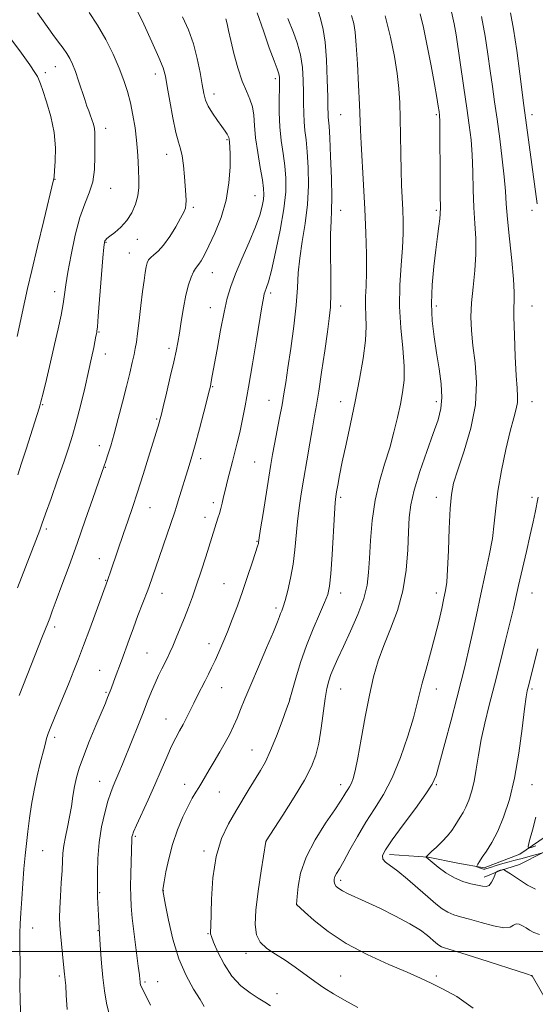
# Model space of a CAD drawing. Extents: x 2142300 to 2145200, y 299800 to 302700.
# Drawn here: x 2143230 to 2143419, y 300981 to 301341 of the extents above; entities that cross this region are included whole.
import ezdxf

# ---------------------------------------------------------------- set-up
doc = ezdxf.new("R2010")
doc.units = 0
doc.header["$MEASUREMENT"] = 0
for name, color, linetype, lineweight in [('BREAKLINE DTM HARD', 7, 'Continuous', 0), ('CONTOUR INDEX', 41, 'Continuous', 13), ('CONTOUR INTERMEDIATE', 44, 'Continuous', 0), ('GRID LINE', 7, 'Continuous', 0), ('SPOT ELEVATION DTM', 2, 'Continuous', 13)]:
    doc.layers.add(name, color=color, linetype=linetype, lineweight=lineweight)

msp = doc.modelspace()

# ---------------------------------------------------------------- linework, layer by layer
at = {"layer": 'BREAKLINE DTM HARD'}
for points in [[(2143616.36, 301270.23, 966.45), (2143595.48, 301252.31, 969.2), (2143581.1, 301235.91, 972.27), (2143573.59, 301219.43, 975.92), (2143559.56, 301199.79, 978.55), (2143555.83, 301192.96, 979.68), (2143552.08, 301184.92, 979.92), (2143550.36, 301177.66, 979.92), (2143547, 301168.8, 979.96), (2143535.52, 301157.63, 980.77), (2143522.81, 301145.26, 982.91), (2143508.4, 301126.84, 984.74), (2143495.18, 301106.79, 987.33), (2143473.02, 301084.43, 989.63), (2143450.46, 301061.67, 992.5), (2143433.64, 301044.91, 994.77), (2143421.79, 301036.17, 995.98), (2143413.23, 301031.83, 997.32), (2143405.92, 301029.5, 998.17), (2143400.22, 301027.15, 997.48)], [(2143365.56, 301035.46, 999.58), (2143379.71, 301034.46, 997.92), (2143390.6, 301032.29, 996.95), (2143400.29, 301030.54, 995.61), (2143413.31, 301035.62, 994.6), (2143427.19, 301045.15, 991.61)]]:
    msp.add_polyline3d(points, dxfattribs=at)
at = {"layer": 'CONTOUR INDEX', "flags": 128}
for points, elevation in [([(2143230.019, 301093.645), (2143232.947, 301101.014), (2143238.556, 301115.307), (2143240.491, 301120.083), (2143241.202, 301121.912), (2143242.157, 301124.434), (2143243.595, 301128.283), (2143245.684, 301133.906), (2143248.296, 301141.011), (2143251.226, 301149.122), (2143254.247, 301157.653), (2143257.016, 301165.581), (2143261.177, 301177.587), (2143261.747, 301179.267), (2143262.513, 301181.588), (2143263.539, 301184.881), (2143264.815, 301189.3), (2143266.305, 301194.839), (2143267.859, 301200.875), (2143269.301, 301206.627), (2143270.487, 301211.458), (2143271.406, 301215.305), (2143272.08, 301218.247), (2143272.55, 301220.498), (2143272.933, 301222.796), (2143273.364, 301226.015), (2143273.939, 301230.707), (2143274.593, 301236.149), (2143275.222, 301241.297), (2143275.743, 301245.323), (2143276.17, 301248.256), (2143276.54, 301250.339), (2143276.909, 301251.81), (2143277.408, 301252.884), (2143278.188, 301253.768), (2143279.371, 301254.704), (2143280.953, 301256.06), (2143282.901, 301258.234), (2143285.126, 301261.423), (2143287.321, 301265.016), (2143289.127, 301268.197), (2143290.274, 301270.37), (2143290.863, 301271.824), (2143291.085, 301273.066), (2143291.108, 301274.561), (2143290.999, 301276.617), (2143290.542, 301283.295), (2143290.197, 301287.378), (2143289.729, 301290.945), (2143289.103, 301293.523), (2143288.312, 301295.972), (2143287.353, 301299.486), (2143286.252, 301304.81), (2143285.158, 301310.91), (2143284.247, 301316.307), (2143283.579, 301320.019), (2143282.74, 301323.056), (2143281.198, 301326.928), (2143278.642, 301332.621), (2143275.641, 301339.045), (2143272.983, 301344.589)], 1020), ([(2143297.796, 300979.848), (2143296.228, 300982.475), (2143293.887, 300986.234), (2143291.13, 300991.181), (2143288.453, 300997.324), (2143286.267, 301004.445), (2143284.64, 301011.433), (2143283.557, 301016.952), (2143282.605, 301022.259), (2143282.605, 301022.343), (2143282.625, 301022.553), (2143282.753, 301023.386), (2143283.094, 301025.43), (2143283.745, 301029.069), (2143284.758, 301033.866), (2143286.18, 301039.181), (2143288, 301044.423), (2143289.991, 301049.195), (2143291.868, 301053.154), (2143293.416, 301056.076), (2143294.687, 301058.233), (2143295.799, 301060.02), (2143296.877, 301061.805), (2143299.576, 301066.363), (2143301.456, 301069.492), (2143303.518, 301072.956), (2143305.483, 301076.378), (2143307.138, 301079.48), (2143308.54, 301082.379), (2143309.81, 301085.29), (2143311.097, 301088.476), (2143312.66, 301092.396), (2143314.787, 301097.555), (2143317.603, 301104.139), (2143320.598, 301111.045), (2143323.098, 301116.851), (2143324.611, 301120.511), (2143325.361, 301122.475), (2143325.751, 301123.572), (2143326.133, 301124.57), (2143326.641, 301126.007), (2143327.36, 301128.362), (2143328.325, 301131.963), (2143329.378, 301136.531), (2143330.31, 301141.635), (2143330.976, 301146.897), (2143331.949, 301157.28), (2143332.543, 301162.258), (2143333.291, 301167.389), (2143334.209, 301173.061), (2143335.282, 301179.454), (2143336.389, 301185.901), (2143337.379, 301191.524), (2143338.158, 301195.823), (2143338.862, 301199.807), (2143339.681, 301204.864), (2143340.738, 301211.871), (2143341.879, 301219.665), (2143342.88, 301226.576), (2143343.564, 301231.498), (2143343.948, 301235.586), (2143344.096, 301240.56), (2143344.082, 301247.557), (2143344.02, 301255.382), (2143344.033, 301262.259), (2143344.196, 301267.013), (2143344.4, 301270.893), (2143344.488, 301275.751), (2143344.346, 301282.803), (2143344.05, 301290.713), (2143343.718, 301297.51), (2143343.45, 301301.724), (2143343.149, 301305.108), (2143343.098, 301306.355), (2143343.06, 301308.541), (2143342.979, 301312.532), (2143342.8, 301318.765), (2143342.491, 301325.977), (2143342.022, 301332.473), (2143341.356, 301337.081), (2143340.434, 301340.701), (2143339.188, 301344.753)], 1010), ([(2143420.502, 301006.228), (2143418.391, 301006.971), (2143416.88, 301007.766), (2143415.617, 301008.6), (2143414.328, 301009.417), (2143413.065, 301009.999), (2143411.963, 301010.087), (2143411.025, 301009.568), (2143409.72, 301008.901), (2143407.389, 301008.689), (2143403.638, 301009.35), (2143399.157, 301010.558), (2143394.907, 301011.802), (2143391.619, 301012.706), (2143389.119, 301013.444), (2143387.005, 301014.322), (2143384.897, 301015.618), (2143382.509, 301017.47), (2143379.58, 301019.984), (2143375.985, 301023.147), (2143372.152, 301026.47), (2143368.647, 301029.344), (2143364.105, 301032.667), (2143363.135, 301033.766), (2143363.064, 301035.078), (2143364.13, 301037.218), (2143366.628, 301040.843), (2143370.6, 301046.256), (2143375.101, 301052.344), (2143378.94, 301057.639), (2143381.271, 301061.221), (2143382.642, 301064.367), (2143383.951, 301068.899), (2143385.864, 301076.032), (2143388.125, 301084.542), (2143390.245, 301092.595), (2143391.869, 301098.866), (2143393.156, 301104.067), (2143394.395, 301109.419), (2143395.813, 301115.847), (2143397.389, 301123.101), (2143399.041, 301130.637), (2143400.672, 301137.969), (2143402.128, 301144.845), (2143403.242, 301151.069), (2143403.935, 301156.612), (2143404.497, 301162.109), (2143405.306, 301168.358), (2143406.622, 301175.814), (2143408.232, 301183.553), (2143409.803, 301190.303), (2143411.056, 301195.123), (2143411.927, 301198.375), (2143412.406, 301200.751), (2143412.503, 301202.983), (2143412.322, 301205.968), (2143411.986, 301210.643), (2143411.613, 301217.501), (2143411.301, 301225.248), (2143411.138, 301232.144), (2143411.179, 301241.031), (2143410.952, 301245.874), (2143410.327, 301252.721), (2143409.505, 301260.549), (2143408.777, 301267.786), (2143408.343, 301273.34), (2143408.042, 301278.044), (2143407.621, 301283.209), (2143406.894, 301289.767), (2143405.957, 301297.128), (2143404.975, 301304.32), (2143404.076, 301310.625), (2143403.251, 301316.339), (2143402.455, 301322.01), (2143401.621, 301328.1), (2143400.602, 301334.715), (2143399.229, 301341.875)], 1000)]:
    msp.add_lwpolyline(points, dxfattribs=dict(at, elevation=elevation))
at = {"layer": 'CONTOUR INTERMEDIATE', "flags": 128}
for points, elevation in [([(2143229.475, 301132.935), (2143237.536, 301154.058), (2143238.357, 301156.302), (2143239.673, 301159.973), (2143241.703, 301165.682), (2143244.092, 301172.454), (2143246.342, 301178.915), (2143248.085, 301184.093), (2143249.492, 301188.617), (2143250.866, 301193.518), (2143252.422, 301199.503), (2143254.028, 301205.998), (2143255.465, 301212.103), (2143256.561, 301217.083), (2143257.333, 301220.844), (2143258.154, 301225.026), (2143258.426, 301226.288), (2143258.513, 301226.797), (2143258.674, 301228.404), (2143258.999, 301232.265), (2143260.704, 301253.575), (2143261.044, 301257.53), (2143261.234, 301259.234), (2143261.368, 301259.791), (2143261.571, 301260.156), (2143262.082, 301260.678), (2143263.173, 301261.555), (2143264.994, 301262.946), (2143267.233, 301264.859), (2143269.459, 301267.265), (2143271.306, 301270.104), (2143272.671, 301273.199), (2143273.517, 301276.343), (2143273.849, 301279.386), (2143273.832, 301282.407), (2143273.675, 301285.541), (2143273.533, 301288.911), (2143273.347, 301292.602), (2143273.008, 301296.684), (2143272.432, 301301.168), (2143271.65, 301305.807), (2143270.723, 301310.289), (2143269.671, 301314.427), (2143268.37, 301318.52), (2143266.656, 301322.986), (2143264.415, 301328.096), (2143261.735, 301333.509), (2143258.751, 301338.733), (2143255.621, 301343.357)], 1022), ([(2143229.483, 301174.326), (2143230.875, 301178.499), (2143232.569, 301183.732), (2143237.356, 301198.717), (2143237.588, 301199.485), (2143237.997, 301201.028), (2143238.759, 301204.097), (2143239.978, 301209.144), (2143241.471, 301215.428), (2143242.984, 301221.908), (2143244.3, 301227.716), (2143245.359, 301232.675), (2143246.14, 301236.781), (2143246.669, 301240.193), (2143247.161, 301243.732), (2143247.876, 301248.385), (2143249.012, 301254.749), (2143250.508, 301261.87), (2143252.237, 301268.404), (2143254.05, 301273.39), (2143255.706, 301277.395), (2143256.937, 301281.366), (2143257.566, 301285.961), (2143257.758, 301290.673), (2143257.767, 301294.706), (2143257.785, 301297.491), (2143257.765, 301299.367), (2143257.597, 301300.903), (2143257.208, 301302.544), (2143256.664, 301304.261), (2143256.066, 301305.901), (2143255.48, 301307.412), (2143254.833, 301309.126), (2143254.016, 301311.471), (2143251.785, 301318.337), (2143250.629, 301321.744), (2143249.598, 301324.431), (2143248.597, 301326.548), (2143247.48, 301328.405), (2143246.116, 301330.305), (2143244.422, 301332.522), (2143242.326, 301335.324), (2143236.731, 301343.189)], 1024), ([(2143230.532, 300977.774), (2143230.356, 300982.837), (2143230.32, 300986.896), (2143230.399, 300993.38), (2143230.361, 300996.711), (2143230.29, 301000.152), (2143230.25, 301003.506), (2143230.294, 301006.691), (2143230.434, 301010.08), (2143230.665, 301014.163), (2143230.982, 301019.235), (2143231.365, 301024.823), (2143231.785, 301030.257), (2143232.226, 301035.052), (2143232.701, 301039.454), (2143233.232, 301043.89), (2143233.847, 301048.691), (2143234.593, 301053.793), (2143235.521, 301059.036), (2143236.638, 301064.2), (2143237.771, 301068.835), (2143239.269, 301074.66), (2143239.791, 301076.797), (2143240.085, 301077.86), (2143240.701, 301079.668), (2143241.894, 301082.775), (2143243.8, 301087.47), (2143248.284, 301098.324), (2143250.087, 301102.769), (2143251.726, 301106.959), (2143253.576, 301111.853), (2143255.864, 301118.017), (2143262.324, 301135.631), (2143263.676, 301139.53), (2143268.233, 301152.843), (2143269.778, 301157.312), (2143271.478, 301162.304), (2143273.361, 301168.011), (2143275.404, 301174.432), (2143277.385, 301180.798), (2143281.256, 301193.322), (2143281.563, 301194.397), (2143281.979, 301196.036), (2143282.725, 301199.12), (2143283.93, 301204.148), (2143285.343, 301210.093), (2143286.618, 301215.548), (2143287.503, 301219.517), (2143288.118, 301222.656), (2143288.679, 301226.032), (2143289.358, 301230.406), (2143290.169, 301235.313), (2143291.084, 301239.977), (2143292.064, 301243.763), (2143293.027, 301246.594), (2143293.878, 301248.527), (2143294.56, 301249.688), (2143295.82, 301251.268), (2143296.659, 301252.557), (2143297.827, 301254.681), (2143299.476, 301257.987), (2143301.645, 301262.681), (2143303.922, 301268.417), (2143305.783, 301274.714), (2143306.84, 301281.061), (2143307.243, 301286.836), (2143307.277, 301291.39), (2143307.19, 301294.274), (2143307.069, 301295.839), (2143306.891, 301297.152), (2143306.793, 301297.597), (2143306.576, 301298.117), (2143306.147, 301298.861), (2143305.397, 301299.983), (2143304.216, 301301.642), (2143302.576, 301303.908), (2143300.793, 301306.496), (2143299.262, 301309.035), (2143298.268, 301311.314), (2143297.631, 301313.766), (2143297.052, 301316.985), (2143296.278, 301321.368), (2143295.212, 301326.528), (2143293.799, 301331.884), (2143292.001, 301336.971), (2143289.85, 301341.8)], 1018), ([(2143247.615, 300978.777), (2143247.287, 300984.073), (2143247.051, 300987.525), (2143246.863, 300989.511), (2143246.724, 300990.683), (2143246.621, 300991.674), (2143246.284, 300995.286), (2143245.541, 301002.786), (2143245.179, 301006.605), (2143244.941, 301009.64), (2143244.853, 301012.423), (2143244.929, 301015.759), (2143245.161, 301020.173), (2143245.461, 301025.075), (2143245.721, 301029.594), (2143245.875, 301033.104), (2143246.036, 301035.95), (2143246.357, 301038.721), (2143246.943, 301041.884), (2143247.694, 301045.421), (2143248.46, 301049.195), (2143249.125, 301053.062), (2143249.721, 301056.852), (2143250.317, 301060.389), (2143251.009, 301063.633), (2143252.002, 301067.078), (2143253.531, 301071.356), (2143255.703, 301076.801), (2143258.108, 301082.574), (2143261.607, 301090.853), (2143262.424, 301092.83), (2143263.341, 301095.145), (2143263.801, 301096.352), (2143265.218, 301100.173), (2143267.437, 301106.274), (2143270.249, 301114.069), (2143271.845, 301118.395), (2143273.522, 301122.821), (2143277.094, 301132.094), (2143277.584, 301133.439), (2143281.232, 301144.107), (2143286.979, 301160.765), (2143287.619, 301162.675), (2143288.281, 301164.75), (2143292.309, 301177.721), (2143293.287, 301181.012), (2143294.483, 301185.315), (2143296.003, 301191.064), (2143297.59, 301197.204), (2143299.658, 301205.319), (2143300.013, 301206.758), (2143300.18, 301207.516), (2143300.368, 301208.471), (2143300.727, 301210.428), (2143302.45, 301220.131), (2143303.729, 301227.164), (2143305.014, 301233.773), (2143306.177, 301238.889), (2143307.462, 301243.178), (2143309.207, 301247.738), (2143311.597, 301253.329), (2143314.227, 301259.367), (2143316.539, 301264.926), (2143318.105, 301269.283), (2143319.009, 301272.52), (2143319.465, 301274.919), (2143319.639, 301276.844), (2143319.523, 301278.982), (2143319.062, 301282.104), (2143318.259, 301286.697), (2143317.338, 301292.126), (2143316.581, 301297.475), (2143316.169, 301302.012), (2143315.882, 301305.741), (2143315.399, 301308.851), (2143314.477, 301311.601), (2143313.188, 301314.526), (2143311.686, 301318.232), (2143310.125, 301323.066), (2143308.665, 301328.346), (2143307.473, 301333.134), (2143306.659, 301336.705), (2143306.117, 301339.206), (2143305.687, 301341.002)], 1016), ([(2143262.993, 300977.14), (2143261.987, 300981.123), (2143261.222, 300985.603), (2143260.635, 300990.52), (2143260.176, 300995.703), (2143259.828, 301000.537), (2143259.314, 301008.492), (2143259.091, 301013.288), (2143258.76, 301019.859), (2143258.719, 301021.163), (2143258.709, 301022.544), (2143258.702, 301024.899), (2143258.701, 301028.868), (2143258.847, 301034.055), (2143259.314, 301039.81), (2143260.208, 301045.52), (2143261.36, 301050.727), (2143262.533, 301055.011), (2143263.551, 301058.122), (2143264.476, 301060.489), (2143265.43, 301062.709), (2143266.526, 301065.308), (2143267.845, 301068.516), (2143271.391, 301077.272), (2143273.452, 301082.4), (2143275.403, 301087.296), (2143277.065, 301091.508), (2143278.491, 301095.077), (2143279.795, 301098.168), (2143281.061, 301100.922), (2143282.262, 301103.364), (2143284.289, 301107.368), (2143285.212, 301109.3), (2143286.266, 301111.661), (2143287.555, 301114.709), (2143289.007, 301118.255), (2143290.502, 301121.999), (2143291.956, 301125.738), (2143293.419, 301129.669), (2143294.975, 301134.088), (2143296.663, 301139.126), (2143298.328, 301144.251), (2143302.801, 301158.397), (2143303.332, 301160.148), (2143303.835, 301161.976), (2143304.325, 301163.984), (2143304.86, 301166.288), (2143305.511, 301169.002), (2143306.322, 301172.182), (2143308.16, 301179.148), (2143309.037, 301182.531), (2143309.886, 301185.971), (2143310.747, 301189.724), (2143311.669, 301194.083), (2143312.715, 301199.475), (2143313.957, 301206.358), (2143315.41, 301214.84), (2143316.874, 301223.603), (2143318.886, 301235.725), (2143319.33, 301238.31), (2143319.577, 301239.631), (2143319.763, 301240.466), (2143319.955, 301241.124), (2143320.597, 301242.779), (2143321.256, 301244.887), (2143322.346, 301249.034), (2143323.92, 301255.718), (2143325.616, 301263.745), (2143326.97, 301271.495), (2143327.627, 301277.733), (2143327.668, 301282.755), (2143327.281, 301287.239), (2143326.657, 301291.762), (2143325.99, 301296.499), (2143325.475, 301301.528), (2143325.25, 301306.798), (2143325.238, 301311.758), (2143325.304, 301315.731), (2143325.335, 301318.244), (2143325.302, 301319.633), (2143325.195, 301320.438), (2143324.968, 301321.235), (2143324.428, 301322.725), (2143323.344, 301325.647), (2143321.585, 301330.475), (2143319.417, 301336.631), (2143317.205, 301343.278)], 1014), ([(2143278.131, 300980.433), (2143277.091, 300982.414), (2143276.297, 300984.005), (2143275.122, 300986.314), (2143274.74, 300987.147), (2143274.499, 300987.839), (2143274.363, 300988.452), (2143274.287, 300989.049), (2143274.213, 300989.813), (2143274.035, 300991.419), (2143273.635, 300994.667), (2143272.151, 301006.285), (2143271.452, 301012.141), (2143271.027, 301016.516), (2143270.848, 301020.048), (2143270.84, 301023.787), (2143270.93, 301028.437), (2143271.283, 301041.215), (2143271.329, 301041.884), (2143271.461, 301042.53), (2143271.921, 301043.769), (2143272.993, 301046.219), (2143277.216, 301055.439), (2143279.709, 301060.988), (2143282.008, 301066.285), (2143284.05, 301071.035), (2143285.837, 301075.028), (2143287.384, 301078.153), (2143288.759, 301080.694), (2143290.046, 301083.036), (2143291.317, 301085.492), (2143293.943, 301090.802), (2143295.334, 301093.567), (2143298.063, 301098.91), (2143299.293, 301101.349), (2143300.485, 301103.775), (2143301.726, 301106.397), (2143303.091, 301109.4), (2143304.597, 301112.864), (2143306.245, 301116.845), (2143308.026, 301121.372), (2143309.896, 301126.354), (2143311.803, 301131.673), (2143313.668, 301137.119), (2143315.322, 301142.103), (2143316.569, 301145.941), (2143317.279, 301148.167), (2143317.581, 301149.166), (2143317.668, 301149.543), (2143317.927, 301151.304), (2143318.419, 301154.545), (2143319.295, 301160.198), (2143321.375, 301173.412), (2143322.138, 301178.113), (2143322.774, 301181.782), (2143323.476, 301185.515), (2143325.364, 301195.136), (2143326.265, 301199.883), (2143326.969, 301203.928), (2143327.614, 301208.056), (2143328.398, 301213.359), (2143329.442, 301220.522), (2143330.544, 301228.621), (2143331.42, 301236.328), (2143331.893, 301242.677), (2143332.21, 301248.141), (2143332.722, 301253.556), (2143333.656, 301259.581), (2143334.749, 301266.172), (2143335.612, 301273.107), (2143335.952, 301280.115), (2143335.854, 301286.715), (2143335.5, 301292.374), (2143335.054, 301296.743), (2143334.626, 301300.202), (2143334.312, 301303.318), (2143334.174, 301306.576), (2143334.149, 301310.15), (2143334.141, 301314.131), (2143334.045, 301318.557), (2143333.716, 301323.225), (2143332.999, 301327.874), (2143331.822, 301332.243), (2143330.446, 301336.064), (2143328.378, 301341.106)], 1012), ([(2143322.09, 300980.172), (2143319.919, 300981.484), (2143317.533, 300982.912), (2143314.54, 300984.843), (2143311.195, 300987.482), (2143307.916, 300990.987), (2143305.068, 300995.336), (2143302.805, 300999.78), (2143301.227, 301003.389), (2143300.376, 301005.491), (2143300.06, 301006.439), (2143300.026, 301006.847), (2143300.066, 301007.391), (2143300.14, 301009.012), (2143300.435, 301019.084), (2143300.956, 301026.967), (2143302.107, 301034.791), (2143304.074, 301041.321), (2143306.599, 301046.674), (2143309.312, 301051.31), (2143314.277, 301059.53), (2143318.319, 301066.131), (2143320.145, 301069.386), (2143322.082, 301073.474), (2143324.226, 301078.747), (2143326.292, 301084.255), (2143327.902, 301088.718), (2143328.821, 301091.325), (2143329.39, 301093.121), (2143331.317, 301099.927), (2143333.053, 301105.626), (2143335.195, 301111.893), (2143337.594, 301117.968), (2143339.918, 301123.345), (2143341.793, 301127.581), (2143342.959, 301130.568), (2143343.612, 301133.543), (2143344.062, 301138.079), (2143344.552, 301145.127), (2143345.478, 301160.016), (2143345.761, 301164.147), (2143345.98, 301166.364), (2143346.246, 301168.076), (2143346.666, 301170.495), (2143347.33, 301174.058), (2143348.323, 301179.004), (2143349.69, 301185.446), (2143351.309, 301192.984), (2143353.015, 301201.091), (2143354.637, 301209.234), (2143355.976, 301216.861), (2143356.824, 301223.416), (2143357.063, 301228.523), (2143356.936, 301232.528), (2143356.773, 301235.958), (2143356.821, 301239.352), (2143357.003, 301243.288), (2143357.157, 301248.357), (2143357.15, 301254.973), (2143356.966, 301262.833), (2143356.617, 301271.457), (2143356.134, 301280.303), (2143355.203, 301295.412), (2143354.96, 301300.362), (2143354.618, 301309.721), (2143354.298, 301316.752), (2143353.885, 301324.547), (2143353.45, 301331.411), (2143353.027, 301336.121), (2143352.504, 301339.339), (2143351.732, 301342.202)], 1008), ([(2143353.949, 300979.512), (2143349.102, 300982.173), (2143345.072, 300984.519), (2143341.582, 300986.727), (2143338.238, 300989.04), (2143331.077, 300994.304), (2143327.398, 300996.833), (2143323.837, 300999.047), (2143320.687, 301001.139), (2143318.282, 301003.388), (2143316.87, 301006.121), (2143316.378, 301009.846), (2143316.652, 301015.115), (2143317.5, 301022.099), (2143318.587, 301029.445), (2143320.315, 301040.223), (2143320.433, 301040.422), (2143326.526, 301049.813), (2143330.685, 301056.372), (2143334.475, 301062.659), (2143337.067, 301067.584), (2143338.655, 301071.753), (2143339.693, 301076.198), (2143340.556, 301081.617), (2143342.026, 301092.464), (2143342.67, 301096.201), (2143343.351, 301098.936), (2143344.174, 301101.3), (2143345.251, 301103.884), (2143346.721, 301107.139), (2143348.731, 301111.479), (2143351.305, 301117.093), (2143353.972, 301123.28), (2143356.139, 301129.115), (2143357.379, 301133.989), (2143357.934, 301138.543), (2143358.214, 301143.737), (2143358.586, 301150.242), (2143359.243, 301157.582), (2143360.335, 301164.993), (2143361.935, 301171.866), (2143363.813, 301178.207), (2143365.66, 301184.174), (2143367.23, 301189.877), (2143368.515, 301195.224), (2143369.568, 301200.075), (2143370.409, 301204.43), (2143370.918, 301208.857), (2143370.944, 301214.064), (2143370.434, 301220.553), (2143369.733, 301227.996), (2143369.286, 301235.86), (2143369.409, 301243.635), (2143369.891, 301250.914), (2143370.39, 301257.314), (2143370.636, 301262.594), (2143370.641, 301267.078), (2143370.491, 301271.23), (2143370.023, 301280.162), (2143369.823, 301285.546), (2143369.7, 301291.77), (2143369.619, 301298.354), (2143369.522, 301304.662), (2143369.346, 301310.26), (2143369.002, 301315.526), (2143368.396, 301321.041), (2143367.428, 301327.284), (2143365.991, 301334.324), (2143363.975, 301342.128)], 1006), ([(2143396.171, 300979.329), (2143390.192, 300983.509), (2143384.938, 300986.404), (2143380.839, 300988.471), (2143376.97, 300990.268), (2143372.072, 300992.379), (2143365.295, 300995.26), (2143357.436, 300998.848), (2143349.705, 301002.95), (2143343.13, 301007.303), (2143338.019, 301011.348), (2143334.499, 301014.457), (2143331.504, 301017.14), (2143331.499, 301017.177), (2143331.741, 301020.149), (2143332.104, 301023.733), (2143333.062, 301028.674), (2143335.075, 301034.549), (2143338.362, 301040.868), (2143342.177, 301046.888), (2143345.536, 301051.798), (2143347.697, 301055.024), (2143348.902, 301056.937), (2143349.638, 301058.146), (2143350.308, 301059.181), (2143350.982, 301060.266), (2143351.648, 301061.549), (2143352.312, 301063.278), (2143353.067, 301066.101), (2143354.024, 301070.764), (2143355.258, 301077.661), (2143356.695, 301085.762), (2143358.222, 301093.681), (2143359.775, 301100.383), (2143361.488, 301106.222), (2143363.544, 301111.901), (2143366.011, 301118.006), (2143368.507, 301124.654), (2143370.535, 301131.845), (2143371.737, 301139.459), (2143372.298, 301146.892), (2143372.541, 301153.419), (2143372.79, 301158.628), (2143373.375, 301163.35), (2143374.625, 301168.726), (2143376.723, 301175.501), (2143379.247, 301182.819), (2143381.626, 301189.426), (2143383.385, 301194.444), (2143384.436, 301198.501), (2143384.784, 301202.602), (2143384.479, 301207.519), (2143383.731, 301213.09), (2143382.794, 301218.923), (2143381.906, 301224.733), (2143381.25, 301230.66), (2143380.994, 301236.955), (2143381.241, 301243.72), (2143381.833, 301250.468), (2143382.547, 301256.565), (2143383.19, 301261.497), (2143383.697, 301265.229), (2143384.034, 301267.847), (2143384.185, 301269.677), (2143384.205, 301272.005), (2143384.167, 301276.359), (2143384.13, 301283.615), (2143384.064, 301299.273), (2143384.012, 301303.555), (2143383.912, 301305.691), (2143383.732, 301307.114), (2143383.427, 301309.101), (2143382.906, 301312.281), (2143382.065, 301317.125), (2143380.855, 301323.788), (2143379.443, 301331.163), (2143378.048, 301337.825), (2143376.8, 301342.825)], 1004), ([(2143432.028, 300966.515), (2143417.84, 300991.14), (2143417.643, 300991.219), (2143417.449, 300991.273), (2143416.141, 300991.684), (2143398.697, 300997.271), (2143392.044, 300999.37), (2143385.788, 301001.284), (2143384.678, 301001.732), (2143383.709, 301002.327), (2143382.612, 301003.178), (2143379.498, 301005.842), (2143376.921, 301007.755), (2143373.094, 301010.126), (2143367.836, 301012.922), (2143362.004, 301015.781), (2143356.709, 301018.257), (2143350.161, 301021.229), (2143348.348, 301022.137), (2143347.029, 301022.973), (2143346.104, 301023.799), (2143345.534, 301024.637), (2143345.283, 301025.508), (2143345.326, 301026.428), (2143345.639, 301027.412), (2143346.23, 301028.552), (2143347.234, 301030.256), (2143348.816, 301033.012), (2143351.078, 301037.115), (2143353.864, 301042.088), (2143356.953, 301047.263), (2143360.151, 301052.202), (2143363.369, 301057.382), (2143366.545, 301063.507), (2143369.585, 301070.946), (2143372.266, 301078.714), (2143374.335, 301085.486), (2143375.659, 301090.367), (2143376.582, 301094.176), (2143377.572, 301098.156), (2143378.969, 301103.239), (2143380.62, 301109.095), (2143382.249, 301115.079), (2143383.625, 301120.615), (2143384.718, 301125.4), (2143385.544, 301129.199), (2143386.131, 301132.05), (2143386.546, 301135.072), (2143386.865, 301139.659), (2143387.157, 301146.656), (2143387.458, 301154.719), (2143387.796, 301161.959), (2143388.245, 301167.089), (2143389.068, 301171.233), (2143390.575, 301176.119), (2143392.883, 301183.01), (2143395.33, 301191.306), (2143397.059, 301199.944), (2143397.466, 301208.018), (2143396.946, 301215.269), (2143396.144, 301221.597), (2143395.599, 301227.018), (2143395.426, 301232.009), (2143395.634, 301237.161), (2143396.18, 301242.901), (2143396.809, 301248.981), (2143397.212, 301254.988), (2143397.172, 301260.644), (2143396.844, 301266.208), (2143396.472, 301272.072), (2143396.237, 301278.477), (2143396.071, 301285.045), (2143395.842, 301291.241), (2143395.438, 301296.76), (2143394.814, 301302.199), (2143393.948, 301308.382), (2143392.853, 301315.784), (2143389.972, 301335.161), (2143389.279, 301339.171), (2143388.293, 301343.562)], 1002), ([(2143419.648, 301273.361), (2143414.787, 301309.307), (2143413.3, 301320.931), (2143412.171, 301329.402), (2143410.999, 301337.296), (2143409.909, 301343.252)], 998), ([(2143229.29, 301224.859), (2143232.116, 301237.962), (2143233.118, 301242.462), (2143234.631, 301248.992), (2143236.739, 301257.84), (2143239.017, 301267.286), (2143242.632, 301282.175), (2143242.696, 301282.531), (2143242.787, 301283.398), (2143242.969, 301285.407), (2143243.236, 301289), (2143243.31, 301293.859), (2143242.846, 301299.479), (2143241.643, 301305.314), (2143240.079, 301310.669), (2143238.674, 301314.811), (2143237.82, 301317.247), (2143237.39, 301318.44), (2143237.124, 301319.096), (2143236.734, 301319.892), (2143235.814, 301321.403), (2143233.926, 301324.181), (2143230.872, 301328.465), (2143227.394, 301333.26)], 1026), ([(2143419.087, 301022.746), (2143416.167, 301024.276), (2143411.754, 301027.208), (2143409.868, 301028.415), (2143407.696, 301029.765), (2143407.367, 301029.932), (2143407.197, 301029.937), (2143406.336, 301029.783), (2143406.047, 301029.712), (2143405.775, 301029.622), (2143405.495, 301029.498), (2143405.194, 301029.336), (2143404.687, 301029.029), (2143404.552, 301028.917), (2143404.409, 301028.633), (2143404.133, 301027.936), (2143403.631, 301026.703), (2143402.915, 301025.293), (2143402.027, 301024.184), (2143400.972, 301023.736), (2143399.611, 301023.832), (2143397.769, 301024.234), (2143395.334, 301024.78), (2143392.451, 301025.604), (2143389.332, 301026.913), (2143386.208, 301028.797), (2143383.396, 301030.873), (2143381.234, 301032.636), (2143379.069, 301034.483), (2143379.072, 301034.556), (2143379.162, 301034.682), (2143379.38, 301034.944), (2143379.921, 301035.507), (2143381.02, 301036.555), (2143382.794, 301038.193), (2143384.901, 301040.202), (2143386.882, 301042.282), (2143388.39, 301044.193), (2143389.525, 301045.927), (2143390.501, 301047.537), (2143391.492, 301049.098), (2143392.521, 301050.783), (2143393.574, 301052.788), (2143394.628, 301055.291), (2143395.635, 301058.392), (2143396.541, 301062.175), (2143397.33, 301066.684), (2143398.135, 301071.822), (2143399.13, 301077.454), (2143400.452, 301083.502), (2143402.087, 301090.117), (2143403.989, 301097.511), (2143406.071, 301105.673), (2143408.092, 301113.714), (2143409.774, 301120.53), (2143410.945, 301125.429), (2143411.854, 301129.392), (2143412.856, 301133.815), (2143415.708, 301146.232), (2143417.098, 301152.353), (2143418.147, 301157.116), (2143418.872, 301160.542), (2143420.013, 301166.181)], 998), ([(2143421.248, 301035.984), (2143418.484, 301035.185), (2143416.288, 301034.564), (2143414.192, 301034), (2143412.55, 301033.603), (2143411.082, 301033.264), (2143409.344, 301032.822), (2143407.059, 301032.17), (2143404.611, 301031.426), (2143402.546, 301030.763), (2143401.259, 301030.323), (2143400.522, 301030.117), (2143399.953, 301030.127), (2143399.262, 301030.318), (2143398.532, 301030.595), (2143397.937, 301030.847), (2143397.616, 301031.003), (2143397.547, 301031.155), (2143397.671, 301031.43), (2143397.965, 301031.964), (2143398.545, 301032.918), (2143399.561, 301034.457), (2143401.108, 301036.737), (2143403.052, 301039.874), (2143405.204, 301043.974), (2143407.385, 301049.153), (2143409.47, 301055.572), (2143411.345, 301063.399), (2143412.915, 301072.501), (2143414.152, 301081.517), (2143415.046, 301088.781), (2143415.613, 301093.121), (2143415.982, 301095.334), (2143416.306, 301096.71), (2143419.858, 301110.634)], 996), ([(2143419.209, 301038.581), (2143417.452, 301037.983), (2143416.527, 301037.778), (2143416.383, 301038.444), (2143416.897, 301040.554), (2143417.921, 301044.392), (2143419.207, 301049.093)], 994)]:
    msp.add_lwpolyline(points, dxfattribs=dict(at, elevation=elevation))
at = {"layer": 'GRID LINE', "flags": 128}
msp.add_lwpolyline([(2145000, 301000), (2142500, 301000)], dxfattribs=at)
at = {"layer": 'SPOT ELEVATION DTM'}
for p in [(2143243.25, 301323.59, 1024.83), (2143239.59, 301321.4, 1025.55), (2143279.87, 301320.88, 1020.56), (2143323.79, 301319.1, 1014.36), (2143301.38, 301313.6, 1017.42), (2143347.7, 301306.03, 1008.97), (2143382.7, 301306.03, 1004.23), (2143417.7, 301306.03, 997.53), (2143261.71, 301300.96, 1023.46), (2143306.1, 301296.79, 1018.17), (2143283.98, 301291.49, 1020.68), (2143243.12, 301282.4, 1025.94), (2143263.56, 301279.09, 1023.27), (2143316.35, 301276.34, 1016.83), (2143293.81, 301272.05, 1019.71), (2143347.7, 301271.03, 1009.33), (2143382.7, 301271.03, 1004.24), (2143417.7, 301271.03, 998.42), (2143261.77, 301259.28, 1021.9), (2143273.33, 301260.46, 1021.38), (2143270.38, 301255.44, 1020.86), (2143300.68, 301248.24, 1017.22), (2143243.04, 301241.29, 1024.59), (2143322.08, 301240.78, 1013.66), (2143300.04, 301235.36, 1016.74), (2143347.7, 301236.03, 1009.45), (2143382.7, 301236.03, 1003.57), (2143417.7, 301236.03, 999.12), (2143259.28, 301226.55, 1021.89), (2143261.6, 301218.53, 1021.4), (2143284.85, 301220.58, 1018.39), (2143300.83, 301206.58, 1015.89), (2143321.44, 301201.48, 1012.83), (2143347.7, 301201.03, 1008.65), (2143382.7, 301201.03, 1004.46), (2143417.7, 301201.03, 999.31), (2143238.65, 301199.94, 1023.88), (2143280.37, 301194.75, 1018.17), (2143259.32, 301185.01, 1020.59), (2143296.47, 301180.23, 1015.58), (2143316.18, 301178.93, 1012.94), (2143261.62, 301177.09, 1019.92), (2143347.7, 301166.03, 1007.72), (2143382.7, 301166.03, 1002.6), (2143417.7, 301166.03, 998.4), (2143277.87, 301162.25, 1017.19), (2143301.1, 301164.17, 1014.4), (2143298.1, 301158.76, 1014.54), (2143240.02, 301154.48, 1021.7), (2143317.11, 301149.94, 1012.09), (2143259.42, 301143.66, 1018.71), (2143261.72, 301135.71, 1018.08), (2143305.06, 301134.5, 1012.91), (2143282.36, 301131.02, 1015.3), (2143347.7, 301131.03, 1007.42), (2143382.7, 301131.03, 1002.49), (2143417.7, 301131.03, 997.16), (2143324.1, 301125.62, 1010.35), (2143243.08, 301118.66, 1019.61), (2143299.57, 301112.54, 1012.59), (2143276.79, 301109.09, 1014.93), (2143259.45, 301102.83, 1016.87), (2143304.19, 301096.52, 1011.19), (2143261.78, 301094.81, 1016.19), (2143347.7, 301096.03, 1005.14), (2143382.7, 301096.03, 1001.36), (2143417.7, 301096.03, 995.75), (2143329.1, 301092.29, 1008.01), (2143283.74, 301085.03, 1012.79), (2143243.03, 301078.28, 1017.62), (2143315.32, 301073.67, 1008.84), (2143259.47, 301062.24, 1014.77), (2143290.67, 301061.11, 1010.58), (2143347.7, 301061.03, 1004.53), (2143382.7, 301061.03, 999.87), (2143417.7, 301061.03, 995.22), (2143303.29, 301058.37, 1009.17), (2143272.53, 301042.12, 1011.8), (2143320.4, 301040.24, 1005.99), (2143238.65, 301036.82, 1017.14), (2143297.68, 301036.78, 1008.31), (2143347.7, 301026.03, 1001.61), (2143259.51, 301021.53, 1013.88), (2143282.84, 301022.3, 1009.96), (2143331.65, 301017.25, 1003.98), (2143235, 301008.64, 1017.38), (2143258.92, 301007.56, 1014.07), (2143299.19, 301006.48, 1008.1), (2143313.11, 300999.28, 1006.48), (2143244.72, 300991.06, 1016.28), (2143276.13, 300988.85, 1011.73), (2143280.69, 300989, 1011.13), (2143347.7, 300991.03, 1005.16), (2143382.7, 300991.03, 1003.7), (2143417.7, 300991.03, 1002.02), (2143324.44, 300984.59, 1007.31)]:
    msp.add_point(p, dxfattribs=at)

doc.saveas('drawing.dxf')
